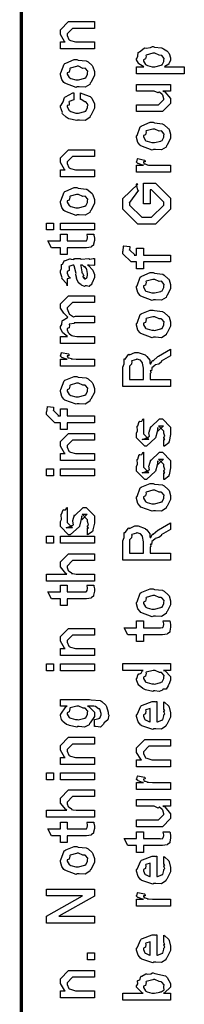
# Model space of a CAD drawing. Extents: x 0.3 to 8, y 0.6 to 11.4.
# Drawn here: x 0.3 to 0.5, y 7 to 8 of the extents above; entities that cross this region are included whole.
import ezdxf

# ---------------------------------------------------------------- set-up
doc = ezdxf.new("R2010")
doc.units = 0
doc.header["$MEASUREMENT"] = 0

msp = doc.modelspace()

# ---------------------------------------------------------------- linework, layer by layer
at = {"color": 0, "const_width": 0.003333}
msp.add_lwpolyline([(0.314144, 11.3765), (0.314144, 0.594021)], dxfattribs=at)
at = {"color": 0}
for points in [[(0.389232, 7.94536), (0.354292, 7.94536), (0.354292, 7.95253), (0.359283, 7.95253), (0.358632, 7.95307), (0.354292, 7.96013), (0.354292, 7.96251), (0.354292, 7.9649), (0.362756, 7.97336), (0.368181, 7.97336), (0.389232, 7.97336), (0.389232, 7.96642), (0.3697, 7.96642), (0.366879, 7.96642), (0.361236, 7.96078), (0.361236, 7.96035), (0.361236, 7.9591), (0.363026, 7.95508), (0.363407, 7.95469), (0.364762, 7.9541), (0.369917, 7.95253), (0.371653, 7.95253), (0.389232, 7.95253), (0.389232, 7.94536)], [(0.481625, 7.91986), (0.432581, 7.91986), (0.432581, 7.92703), (0.439958, 7.92703), (0.439958, 7.92703), (0.434804, 7.93018), (0.434533, 7.9305), (0.434642, 7.93056), (0.432581, 7.93425), (0.432581, 7.93549), (0.432797, 7.93544), (0.43399, 7.93782), (0.434371, 7.94151), (0.43475, 7.942), (0.43551, 7.94239), (0.440338, 7.94612), (0.441043, 7.94635), (0.4424, 7.94618), (0.44674, 7.94678), (0.448964, 7.94786), (0.449724, 7.94786), (0.450918, 7.94726), (0.45835, 7.9464), (0.459056, 7.94612), (0.460249, 7.94553), (0.463721, 7.94347), (0.464969, 7.94189), (0.465349, 7.94135), (0.465892, 7.94075), (0.467519, 7.93631), (0.467519, 7.93485), (0.467519, 7.93371), (0.466054, 7.93061), (0.465783, 7.93028), (0.465567, 7.92964), (0.46166, 7.92725), (0.461226, 7.92703), (0.481625, 7.92703), (0.481625, 7.91986)], [(0.450158, 7.92703), (0.451351, 7.92697), (0.457754, 7.92865), (0.458187, 7.92899), (0.458893, 7.92904), (0.460575, 7.93257), (0.460575, 7.93375), (0.460575, 7.93375), (0.460792, 7.9356), (0.458404, 7.93842), (0.457971, 7.93875), (0.457971, 7.93875), (0.455854, 7.93886), (0.451406, 7.94092), (0.449942, 7.94092), (0.449344, 7.94086), (0.442563, 7.93907), (0.442129, 7.93875), (0.4424, 7.93799), (0.441586, 7.93506), (0.439525, 7.93425), (0.439525, 7.93397), (0.439525, 7.93289), (0.441857, 7.92931), (0.442346, 7.92899), (0.443701, 7.92844), (0.448531, 7.92703), (0.450158, 7.92703)], [(0.371653, 7.90642), (0.370406, 7.90582), (0.35874, 7.91021), (0.357982, 7.91097), (0.357982, 7.91097), (0.355649, 7.91385), (0.354292, 7.91883), (0.354292, 7.92051), (0.354889, 7.9209), (0.35809, 7.92985), (0.35885, 7.9305), (0.359826, 7.93088), (0.368344, 7.9344), (0.371219, 7.9344), (0.372629, 7.93381), (0.380768, 7.93294), (0.381419, 7.93267), (0.382667, 7.93192), (0.386899, 7.92822), (0.387278, 7.92768), (0.387767, 7.92708), (0.389232, 7.92215), (0.389232, 7.92051), (0.389232, 7.91797), (0.385596, 7.91097), (0.384892, 7.91032), (0.384565, 7.90896), (0.379846, 7.90597), (0.373661, 7.90642), (0.371653, 7.90642)], [(0.371653, 7.91357), (0.372847, 7.91351), (0.379249, 7.91521), (0.379683, 7.91553), (0.380442, 7.91558), (0.382288, 7.91928), (0.382288, 7.92051), (0.382288, 7.92051), (0.382504, 7.92236), (0.380117, 7.92518), (0.379683, 7.92551), (0.379683, 7.92551), (0.377513, 7.9254), (0.372956, 7.92746), (0.371436, 7.92746), (0.370893, 7.9274), (0.364275, 7.92563), (0.36384, 7.92529), (0.364113, 7.92453), (0.363299, 7.9216), (0.361236, 7.92079), (0.361236, 7.92051), (0.361236, 7.91938), (0.363407, 7.91585), (0.36384, 7.91553), (0.365197, 7.91499), (0.370025, 7.91357), (0.371653, 7.91357)], [(0.467519, 7.90196), (0.459707, 7.90196), (0.46166, 7.90132), (0.467519, 7.89432), (0.467519, 7.89199), (0.467519, 7.88937), (0.459056, 7.88092), (0.453631, 7.88092), (0.432581, 7.88092), (0.432581, 7.88807), (0.450158, 7.88807), (0.454932, 7.88807), (0.460575, 7.8935), (0.460575, 7.89415), (0.460575, 7.89415), (0.45949, 7.89794), (0.459272, 7.89828), (0.459272, 7.89828), (0.458785, 7.8986), (0.456126, 7.90093), (0.4558, 7.9011), (0.4558, 7.90104), (0.454607, 7.90007), (0.450754, 7.90196), (0.449507, 7.90196), (0.432581, 7.90196), (0.432581, 7.9089), (0.467519, 7.9089), (0.467519, 7.90196)], [(0.375125, 7.89333), (0.375125, 7.90028), (0.376265, 7.89953), (0.384892, 7.89632), (0.385542, 7.89572), (0.386464, 7.89492), (0.389232, 7.889), (0.389232, 7.88704), (0.389232, 7.88433), (0.385596, 7.87685), (0.384892, 7.87619), (0.384565, 7.87483), (0.3799, 7.87185), (0.373878, 7.87229), (0.371871, 7.87229), (0.371219, 7.87169), (0.362972, 7.87369), (0.362322, 7.87403), (0.362322, 7.87403), (0.360368, 7.87511), (0.356571, 7.87879), (0.356246, 7.87944), (0.356354, 7.88004), (0.354292, 7.88542), (0.354292, 7.88726), (0.35516, 7.88743), (0.357222, 7.891), (0.358361, 7.89535), (0.35885, 7.89594), (0.3595, 7.89626), (0.367042, 7.90013), (0.368181, 7.90028), (0.368181, 7.89333), (0.368181, 7.89318), (0.363244, 7.89122), (0.362972, 7.89094), (0.363299, 7.89031), (0.36319, 7.88769), (0.361236, 7.88721), (0.361236, 7.88704), (0.361236, 7.88585), (0.363407, 7.88194), (0.36384, 7.88162), (0.365197, 7.88103), (0.370025, 7.87944), (0.371653, 7.87944), (0.372901, 7.87939), (0.379465, 7.88108), (0.3799, 7.8814), (0.380606, 7.88146), (0.382288, 7.88531), (0.382288, 7.88661), (0.382288, 7.88661), (0.382721, 7.88803), (0.380822, 7.89063), (0.380551, 7.89094), (0.380551, 7.89094), (0.379411, 7.891), (0.375722, 7.89324), (0.375125, 7.89333)], [(0.449942, 7.84196), (0.448693, 7.84136), (0.437029, 7.84576), (0.436269, 7.84651), (0.436269, 7.84651), (0.433936, 7.84939), (0.432581, 7.85439), (0.432581, 7.85607), (0.433176, 7.85644), (0.436378, 7.8654), (0.437138, 7.86604), (0.438114, 7.86643), (0.446632, 7.86996), (0.449507, 7.86996), (0.450918, 7.86936), (0.459056, 7.86849), (0.459707, 7.86822), (0.460954, 7.86746), (0.465186, 7.86376), (0.465567, 7.86322), (0.466054, 7.86263), (0.467519, 7.85769), (0.467519, 7.85607), (0.467519, 7.85351), (0.463885, 7.84651), (0.463179, 7.84586), (0.462853, 7.84451), (0.458133, 7.84153), (0.451949, 7.84196), (0.449942, 7.84196)], [(0.449942, 7.84913), (0.451135, 7.84907), (0.457536, 7.85075), (0.457971, 7.85107), (0.458731, 7.85113), (0.460575, 7.85482), (0.460575, 7.85607), (0.460575, 7.85607), (0.460792, 7.85792), (0.458404, 7.86074), (0.457971, 7.86106), (0.457971, 7.86106), (0.4558, 7.86094), (0.451243, 7.86301), (0.449724, 7.86301), (0.449182, 7.86296), (0.442563, 7.86117), (0.442129, 7.86083), (0.4424, 7.86008), (0.441586, 7.85715), (0.439525, 7.85633), (0.439525, 7.85607), (0.439525, 7.85493), (0.441694, 7.8514), (0.442129, 7.85107), (0.443485, 7.85053), (0.448314, 7.84913), (0.449942, 7.84913)], [(0.389232, 7.81386), (0.354292, 7.81386), (0.354292, 7.82101), (0.359283, 7.82101), (0.358632, 7.82156), (0.354292, 7.82861), (0.354292, 7.831), (0.354292, 7.83339), (0.362756, 7.84185), (0.368181, 7.84185), (0.389232, 7.84185), (0.389232, 7.8349), (0.3697, 7.8349), (0.366879, 7.8349), (0.361236, 7.82926), (0.361236, 7.82883), (0.361236, 7.82758), (0.363026, 7.82357), (0.363407, 7.82319), (0.364762, 7.8226), (0.369917, 7.82101), (0.371653, 7.82101), (0.389232, 7.82101), (0.389232, 7.81386)], [(0.467519, 7.81862), (0.432581, 7.81862), (0.432581, 7.82579), (0.439525, 7.82579), (0.438819, 7.82596), (0.434099, 7.82758), (0.433882, 7.82775), (0.433882, 7.82775), (0.432581, 7.82904), (0.432581, 7.82949), (0.432797, 7.82943), (0.433665, 7.83247), (0.433882, 7.83274), (0.440826, 7.83122), (0.441097, 7.83094), (0.441424, 7.82943), (0.439525, 7.82926), (0.439525, 7.82926), (0.439525, 7.82878), (0.440393, 7.82742), (0.44061, 7.82731), (0.441315, 7.82715), (0.443539, 7.82644), (0.443593, 7.82622), (0.443647, 7.82622), (0.44495, 7.82607), (0.448856, 7.82579), (0.450158, 7.82579), (0.467519, 7.82579), (0.467519, 7.81862)], [(0.371653, 7.7749), (0.370406, 7.77431), (0.35874, 7.77869), (0.357982, 7.77946), (0.357982, 7.77946), (0.355649, 7.78233), (0.354292, 7.78733), (0.354292, 7.78901), (0.354889, 7.78939), (0.35809, 7.79833), (0.35885, 7.79899), (0.359826, 7.79937), (0.368344, 7.8029), (0.371219, 7.8029), (0.372629, 7.80231), (0.380768, 7.80143), (0.381419, 7.80117), (0.382667, 7.8004), (0.386899, 7.79671), (0.387278, 7.79617), (0.387767, 7.79557), (0.389232, 7.79064), (0.389232, 7.78901), (0.389232, 7.78646), (0.385596, 7.77946), (0.384892, 7.77881), (0.384565, 7.77746), (0.379846, 7.77447), (0.373661, 7.7749), (0.371653, 7.7749)], [(0.446469, 7.78635), (0.439525, 7.78635), (0.439525, 7.8074), (0.452111, 7.8074), (0.467519, 7.79199), (0.467519, 7.78851), (0.467519, 7.78071), (0.452111, 7.76531), (0.443214, 7.76531), (0.433882, 7.76531), (0.418474, 7.78071), (0.418474, 7.78808), (0.418474, 7.79178), (0.433882, 7.80653), (0.432146, 7.80653), (0.433665, 7.80024), (0.434533, 7.80024), (0.425418, 7.78765), (0.425418, 7.78787), (0.425418, 7.78483), (0.438006, 7.77246), (0.442997, 7.77246), (0.447988, 7.77246), (0.460575, 7.78483), (0.460575, 7.78808), (0.460575, 7.78787), (0.447988, 7.80046), (0.446469, 7.80046), (0.446469, 7.78635)], [(0.371653, 7.78207), (0.372847, 7.78201), (0.379249, 7.78369), (0.379683, 7.78401), (0.380442, 7.78407), (0.382288, 7.78776), (0.382288, 7.78901), (0.382288, 7.78901), (0.382504, 7.79085), (0.380117, 7.79368), (0.379683, 7.794), (0.379683, 7.794), (0.377513, 7.79389), (0.372956, 7.79596), (0.371436, 7.79596), (0.370893, 7.7959), (0.364275, 7.79411), (0.36384, 7.79378), (0.364113, 7.79303), (0.363299, 7.7901), (0.361236, 7.78928), (0.361236, 7.78901), (0.361236, 7.78787), (0.363407, 7.78435), (0.36384, 7.78401), (0.365197, 7.78347), (0.370025, 7.78207), (0.371653, 7.78207)], [(0.347131, 7.75939), (0.340186, 7.75939), (0.340186, 7.76654), (0.347131, 7.76654), (0.347131, 7.75939)], [(0.389232, 7.75939), (0.354292, 7.75939), (0.354292, 7.76654), (0.389232, 7.76654), (0.389232, 7.75939)], [(0.381636, 7.7551), (0.388581, 7.7551), (0.388743, 7.75401), (0.389232, 7.75108), (0.389232, 7.75011), (0.389232, 7.74869), (0.388472, 7.74479), (0.388364, 7.74447), (0.38831, 7.74376), (0.385976, 7.74197), (0.38576, 7.74186), (0.38576, 7.74169), (0.381039, 7.741), (0.379465, 7.741), (0.361236, 7.741), (0.361236, 7.73406), (0.354292, 7.73406), (0.354292, 7.741), (0.345178, 7.741), (0.341489, 7.74815), (0.354292, 7.74815), (0.354292, 7.7551), (0.361236, 7.7551), (0.361236, 7.74815), (0.378164, 7.74815), (0.378815, 7.7481), (0.380876, 7.74832), (0.380985, 7.74837), (0.381201, 7.74837), (0.381744, 7.74951), (0.381853, 7.74968), (0.381961, 7.74968), (0.382288, 7.75146), (0.382288, 7.75206), (0.382288, 7.75206), (0.381744, 7.75478), (0.381636, 7.7551)], [(0.467519, 7.72651), (0.439525, 7.72651), (0.439525, 7.71957), (0.432581, 7.71957), (0.432581, 7.72651), (0.42889, 7.72651), (0.426938, 7.72651), (0.418474, 7.73497), (0.418474, 7.73757), (0.4188, 7.73757), (0.419179, 7.74268), (0.419342, 7.74322), (0.425636, 7.74235), (0.425636, 7.74143), (0.425418, 7.73931), (0.425418, 7.73867), (0.425418, 7.7391), (0.431061, 7.73367), (0.429976, 7.73367), (0.432581, 7.73367), (0.432581, 7.74061), (0.439525, 7.74061), (0.439525, 7.73367), (0.467519, 7.73367), (0.467519, 7.72651)], [(0.382288, 7.7231), (0.383481, 7.72271), (0.387386, 7.71853), (0.387713, 7.7181), (0.388092, 7.7169), (0.389232, 7.71354), (0.389232, 7.71246), (0.389232, 7.7105), (0.387061, 7.70508), (0.386628, 7.70464), (0.386464, 7.70372), (0.384024, 7.70144), (0.381093, 7.70204), (0.380117, 7.70204), (0.380117, 7.70204), (0.378978, 7.70133), (0.376101, 7.70275), (0.375776, 7.7029), (0.375776, 7.7029), (0.375722, 7.70307), (0.372901, 7.70524), (0.372739, 7.70551), (0.372739, 7.70551), (0.370893, 7.70904), (0.370785, 7.70942), (0.371111, 7.70964), (0.370189, 7.71343), (0.370135, 7.71397), (0.370406, 7.71457), (0.368344, 7.72254), (0.368181, 7.7231), (0.368181, 7.7231), (0.367367, 7.7231), (0.367096, 7.7231), (0.367096, 7.7231), (0.363136, 7.722), (0.362972, 7.72179), (0.363353, 7.72097), (0.36319, 7.71783), (0.361236, 7.71669), (0.361236, 7.71636), (0.361236, 7.71517), (0.362485, 7.71164), (0.362756, 7.71137), (0.363299, 7.71115), (0.364708, 7.70975), (0.361725, 7.70931), (0.361236, 7.70921), (0.361236, 7.70204), (0.361236, 7.70204), (0.360803, 7.70438), (0.360368, 7.70464), (0.360368, 7.70464), (0.356028, 7.7091), (0.355811, 7.70964), (0.356028, 7.71013), (0.354292, 7.71544), (0.354292, 7.71724), (0.354564, 7.71724), (0.355486, 7.71994), (0.355378, 7.72353), (0.355594, 7.72396), (0.3563, 7.72433), (0.358686, 7.72786), (0.359067, 7.72808), (0.359608, 7.72786), (0.363949, 7.72971), (0.364492, 7.72982), (0.365251, 7.72944), (0.367964, 7.72911), (0.368778, 7.73004), (0.369049, 7.73004), (0.374692, 7.73004), (0.375722, 7.72944), (0.383589, 7.73004), (0.383589, 7.73004), (0.384511, 7.72944), (0.388037, 7.73004), (0.389232, 7.73004), (0.389232, 7.7231), (0.388689, 7.72304), (0.38386, 7.7231), (0.382288, 7.7231)], [(0.375125, 7.7231), (0.375289, 7.7226), (0.376319, 7.71631), (0.376428, 7.7155), (0.377079, 7.7149), (0.378272, 7.71224), (0.377025, 7.71158), (0.377079, 7.71158), (0.377567, 7.71137), (0.378924, 7.71024), (0.377947, 7.70985), (0.377947, 7.70985), (0.378326, 7.70975), (0.37914, 7.70921), (0.379465, 7.70921), (0.3799, 7.70921), (0.381256, 7.71029), (0.381419, 7.7105), (0.38169, 7.7105), (0.382288, 7.7136), (0.382288, 7.71463), (0.382288, 7.71463), (0.381365, 7.71886), (0.381201, 7.71918), (0.381201, 7.71918), (0.381093, 7.71972), (0.379194, 7.72206), (0.379032, 7.72222), (0.37914, 7.722), (0.37914, 7.72119), (0.376915, 7.7231), (0.376211, 7.7231), (0.375125, 7.7231)], [(0.449942, 7.68756), (0.448693, 7.68696), (0.437029, 7.69135), (0.436269, 7.69211), (0.436269, 7.69211), (0.433936, 7.69499), (0.432581, 7.69997), (0.432581, 7.70167), (0.433176, 7.70204), (0.436378, 7.71099), (0.437138, 7.71164), (0.438114, 7.71203), (0.446632, 7.71556), (0.449507, 7.71556), (0.450918, 7.71496), (0.459056, 7.71408), (0.459707, 7.71382), (0.460954, 7.71306), (0.465186, 7.70936), (0.465567, 7.70882), (0.466054, 7.70822), (0.467519, 7.70329), (0.467519, 7.70167), (0.467519, 7.69911), (0.463885, 7.69211), (0.463179, 7.69146), (0.462853, 7.69011), (0.458133, 7.68713), (0.451949, 7.68756), (0.449942, 7.68756)], [(0.449942, 7.69472), (0.451135, 7.69467), (0.457536, 7.69635), (0.457971, 7.69667), (0.458731, 7.69672), (0.460575, 7.70042), (0.460575, 7.70167), (0.460575, 7.70167), (0.460792, 7.7035), (0.458404, 7.70632), (0.457971, 7.70665), (0.457971, 7.70665), (0.4558, 7.70654), (0.451243, 7.70861), (0.449724, 7.70861), (0.449182, 7.70856), (0.442563, 7.70676), (0.442129, 7.70643), (0.4424, 7.70568), (0.441586, 7.70275), (0.439525, 7.70193), (0.439525, 7.70167), (0.439525, 7.70053), (0.441694, 7.697), (0.442129, 7.69667), (0.443485, 7.69612), (0.448314, 7.69472), (0.449942, 7.69472)], [(0.389232, 7.64279), (0.354292, 7.64279), (0.354292, 7.64996), (0.361671, 7.64996), (0.361671, 7.64996), (0.356787, 7.65365), (0.356463, 7.65408), (0.356517, 7.65414), (0.354292, 7.65864), (0.354292, 7.66015), (0.3544, 7.6601), (0.355703, 7.66233), (0.356082, 7.66601), (0.356463, 7.66644), (0.357168, 7.66661), (0.361454, 7.66954), (0.362104, 7.66971), (0.361888, 7.66992), (0.357872, 7.67383), (0.354292, 7.67904), (0.354292, 7.68078), (0.354292, 7.68338), (0.362756, 7.69185), (0.365794, 7.69185), (0.389232, 7.69185), (0.389232, 7.6849), (0.369049, 7.6849), (0.366879, 7.6849), (0.361236, 7.67925), (0.361236, 7.67904), (0.361236, 7.67828), (0.36319, 7.67333), (0.363624, 7.67296), (0.364546, 7.67215), (0.36791, 7.67014), (0.369863, 7.67079), (0.370568, 7.67079), (0.389232, 7.67079), (0.389232, 7.66385), (0.368399, 7.66385), (0.368399, 7.66347), (0.363461, 7.66254), (0.36319, 7.66233), (0.363515, 7.66168), (0.363244, 7.65896), (0.361236, 7.65821), (0.361236, 7.65799), (0.361236, 7.6569), (0.362322, 7.65397), (0.362539, 7.65365), (0.363353, 7.65321), (0.365522, 7.65142), (0.365849, 7.65082), (0.366011, 7.65082), (0.36715, 7.65056), (0.371165, 7.64996), (0.372521, 7.64996), (0.389232, 7.64996), (0.389232, 7.64279)], [(0.449942, 7.64914), (0.448693, 7.64854), (0.437029, 7.65294), (0.436269, 7.65369), (0.436269, 7.65369), (0.433936, 7.65657), (0.432581, 7.66157), (0.432581, 7.66325), (0.433176, 7.66363), (0.436378, 7.67258), (0.437138, 7.67324), (0.438114, 7.67361), (0.446632, 7.67714), (0.449507, 7.67714), (0.450918, 7.67654), (0.459056, 7.67567), (0.459707, 7.6754), (0.460954, 7.67464), (0.465186, 7.67096), (0.465567, 7.67042), (0.466054, 7.66982), (0.467519, 7.66487), (0.467519, 7.66325), (0.467519, 7.66069), (0.463885, 7.65369), (0.463179, 7.65306), (0.462853, 7.65169), (0.458133, 7.64871), (0.451949, 7.64914), (0.449942, 7.64914)], [(0.449942, 7.65631), (0.451135, 7.65625), (0.457536, 7.65793), (0.457971, 7.65826), (0.458731, 7.65831), (0.460575, 7.662), (0.460575, 7.66325), (0.460575, 7.66325), (0.460792, 7.6651), (0.458404, 7.66792), (0.457971, 7.66824), (0.457971, 7.66824), (0.4558, 7.66812), (0.451243, 7.67019), (0.449724, 7.67019), (0.449182, 7.67014), (0.442563, 7.66835), (0.442129, 7.66803), (0.4424, 7.66726), (0.441586, 7.66433), (0.439525, 7.66351), (0.439525, 7.66325), (0.439525, 7.66211), (0.441694, 7.65858), (0.442129, 7.65826), (0.443485, 7.65771), (0.448314, 7.65631), (0.449942, 7.65631)], [(0.467519, 7.59853), (0.418474, 7.59853), (0.418474, 7.61849), (0.418582, 7.61843), (0.419776, 7.62175), (0.419722, 7.62646), (0.419993, 7.62696), (0.420699, 7.62679), (0.424171, 7.6314), (0.424768, 7.63172), (0.425418, 7.63103), (0.430789, 7.63368), (0.432581, 7.63368), (0.434044, 7.63362), (0.441261, 7.63112), (0.441911, 7.63064), (0.44316, 7.6295), (0.44636, 7.62554), (0.446306, 7.62267), (0.446469, 7.62175), (0.447174, 7.62185), (0.448639, 7.625), (0.448856, 7.62522), (0.449615, 7.62511), (0.454282, 7.62939), (0.454932, 7.62978), (0.467519, 7.63693), (0.467519, 7.62999), (0.457971, 7.62457), (0.458025, 7.62392), (0.455367, 7.62164), (0.451786, 7.62071), (0.45146, 7.62044), (0.451243, 7.62007), (0.448368, 7.61783), (0.448206, 7.61762), (0.448314, 7.61692), (0.447933, 7.61475), (0.446686, 7.61501), (0.446686, 7.61501), (0.446957, 7.61447), (0.447392, 7.61257), (0.446469, 7.61208), (0.446469, 7.61199), (0.446469, 7.60568), (0.467519, 7.60568), (0.467519, 7.59853)], [(0.389232, 7.61947), (0.354292, 7.61947), (0.354292, 7.62663), (0.361236, 7.62663), (0.360532, 7.62679), (0.355811, 7.62842), (0.355594, 7.62858), (0.355594, 7.62858), (0.354292, 7.62989), (0.354292, 7.63032), (0.35451, 7.63026), (0.355378, 7.63331), (0.355594, 7.63357), (0.362539, 7.63206), (0.36281, 7.63178), (0.363136, 7.63026), (0.361236, 7.6301), (0.361236, 7.6301), (0.361236, 7.62961), (0.362104, 7.62825), (0.362322, 7.62815), (0.363026, 7.62799), (0.365251, 7.62728), (0.365306, 7.62706), (0.36536, 7.62706), (0.366663, 7.6269), (0.370568, 7.62663), (0.371871, 7.62663), (0.389232, 7.62663), (0.389232, 7.61947)], [(0.439525, 7.60568), (0.439525, 7.6174), (0.439525, 7.6174), (0.438765, 7.62272), (0.438657, 7.62304), (0.438601, 7.62299), (0.436486, 7.62549), (0.436269, 7.62565), (0.436269, 7.62565), (0.433339, 7.62651), (0.432363, 7.62651), (0.432363, 7.62625), (0.427697, 7.62489), (0.427372, 7.62457), (0.427751, 7.62414), (0.427426, 7.62153), (0.425418, 7.61942), (0.425418, 7.61871), (0.425418, 7.60568), (0.439525, 7.60568)], [(0.371653, 7.58089), (0.370406, 7.58029), (0.35874, 7.58469), (0.357982, 7.58544), (0.357982, 7.58544), (0.355649, 7.58832), (0.354292, 7.59332), (0.354292, 7.595), (0.354889, 7.59538), (0.35809, 7.60433), (0.35885, 7.60499), (0.359826, 7.60536), (0.368344, 7.60889), (0.371219, 7.60889), (0.372629, 7.60829), (0.380768, 7.60742), (0.381419, 7.60715), (0.382667, 7.60639), (0.386899, 7.60271), (0.387278, 7.60215), (0.387767, 7.60157), (0.389232, 7.59662), (0.389232, 7.595), (0.389232, 7.59244), (0.385596, 7.58544), (0.384892, 7.58479), (0.384565, 7.58344), (0.379846, 7.58046), (0.373661, 7.58089), (0.371653, 7.58089)], [(0.371653, 7.58806), (0.372847, 7.588), (0.379249, 7.58968), (0.379683, 7.59), (0.380442, 7.59006), (0.382288, 7.59375), (0.382288, 7.595), (0.382288, 7.595), (0.382504, 7.59685), (0.380117, 7.59967), (0.379683, 7.59999), (0.379683, 7.59999), (0.377513, 7.59987), (0.372956, 7.60194), (0.371436, 7.60194), (0.370893, 7.60189), (0.364275, 7.6001), (0.36384, 7.59978), (0.364113, 7.59901), (0.363299, 7.59608), (0.361236, 7.59526), (0.361236, 7.595), (0.361236, 7.59386), (0.363407, 7.59033), (0.36384, 7.59), (0.365197, 7.58946), (0.370025, 7.58806), (0.371653, 7.58806)], [(0.389232, 7.56142), (0.361236, 7.56142), (0.361236, 7.55447), (0.354292, 7.55447), (0.354292, 7.56142), (0.350603, 7.56142), (0.34865, 7.56142), (0.340186, 7.56988), (0.340186, 7.57249), (0.340511, 7.57249), (0.340892, 7.57758), (0.341054, 7.57813), (0.347347, 7.57726), (0.347347, 7.57633), (0.347131, 7.57422), (0.347131, 7.57357), (0.347131, 7.574), (0.352774, 7.56858), (0.351688, 7.56858), (0.354292, 7.56858), (0.354292, 7.57553), (0.361236, 7.57553), (0.361236, 7.56858), (0.389232, 7.56858), (0.389232, 7.56142)], [(0.460575, 7.53728), (0.460575, 7.54422), (0.460683, 7.54406), (0.461443, 7.54406), (0.460575, 7.54579), (0.460575, 7.54639), (0.460575, 7.54639), (0.461443, 7.54753), (0.460575, 7.55072), (0.460575, 7.55181), (0.460575, 7.55268), (0.454932, 7.55832), (0.457103, 7.55832), (0.46014, 7.55832), (0.454499, 7.55268), (0.454499, 7.55658), (0.453631, 7.55203), (0.452111, 7.54596), (0.452111, 7.54574), (0.442779, 7.53728), (0.441043, 7.53728), (0.432581, 7.54574), (0.432581, 7.55072), (0.432581, 7.55072), (0.433665, 7.55306), (0.433285, 7.55778), (0.433449, 7.55832), (0.433882, 7.55826), (0.435347, 7.56282), (0.435618, 7.5631), (0.435835, 7.56278), (0.437843, 7.56299), (0.43909, 7.56515), (0.439525, 7.56526), (0.439525, 7.55832), (0.439525, 7.55778), (0.439525, 7.55653), (0.439525, 7.55615), (0.439525, 7.55544), (0.439525, 7.55236), (0.439525, 7.55137), (0.439525, 7.54986), (0.445167, 7.54422), (0.442346, 7.54422), (0.438439, 7.54422), (0.444082, 7.54639), (0.444082, 7.54551), (0.444515, 7.54704), (0.444678, 7.54688), (0.445981, 7.54742), (0.445275, 7.55117), (0.445383, 7.55181), (0.447119, 7.55767), (0.447119, 7.55681), (0.456018, 7.56526), (0.456451, 7.56526), (0.459056, 7.56526), (0.467519, 7.55681), (0.467519, 7.55181), (0.467519, 7.54926), (0.466054, 7.54215), (0.465783, 7.54161), (0.465621, 7.54069), (0.461117, 7.53743), (0.460575, 7.53728)], [(0.389232, 7.52246), (0.354292, 7.52246), (0.354292, 7.52962), (0.359283, 7.52962), (0.358632, 7.53017), (0.354292, 7.53722), (0.354292, 7.53961), (0.354292, 7.54199), (0.362756, 7.55046), (0.368181, 7.55046), (0.389232, 7.55046), (0.389232, 7.54351), (0.3697, 7.54351), (0.366879, 7.54351), (0.361236, 7.53787), (0.361236, 7.53743), (0.361236, 7.53618), (0.363026, 7.53217), (0.363407, 7.53179), (0.364762, 7.53119), (0.369917, 7.52962), (0.371653, 7.52962), (0.389232, 7.52962), (0.389232, 7.52246)], [(0.460575, 7.50304), (0.460575, 7.50999), (0.460683, 7.50982), (0.461443, 7.50982), (0.460575, 7.51156), (0.460575, 7.51215), (0.460575, 7.51215), (0.461443, 7.51329), (0.460575, 7.5165), (0.460575, 7.51758), (0.460575, 7.51844), (0.454932, 7.52408), (0.457103, 7.52408), (0.46014, 7.52408), (0.454499, 7.51844), (0.454499, 7.52235), (0.453631, 7.51779), (0.452111, 7.51172), (0.452111, 7.5115), (0.442779, 7.50304), (0.441043, 7.50304), (0.432581, 7.5115), (0.432581, 7.5165), (0.432581, 7.5165), (0.433665, 7.51882), (0.433285, 7.52354), (0.433449, 7.52408), (0.433882, 7.52403), (0.435347, 7.5286), (0.435618, 7.52886), (0.435835, 7.52854), (0.437843, 7.52875), (0.43909, 7.53093), (0.439525, 7.53103), (0.439525, 7.52408), (0.439525, 7.52354), (0.439525, 7.52229), (0.439525, 7.52192), (0.439525, 7.52121), (0.439525, 7.51812), (0.439525, 7.51714), (0.439525, 7.51563), (0.445167, 7.50999), (0.442346, 7.50999), (0.438439, 7.50999), (0.444082, 7.51215), (0.444082, 7.51129), (0.444515, 7.51281), (0.444678, 7.51264), (0.445981, 7.51318), (0.445275, 7.51693), (0.445383, 7.51758), (0.447119, 7.52344), (0.447119, 7.52257), (0.456018, 7.53103), (0.456451, 7.53103), (0.459056, 7.53103), (0.467519, 7.52257), (0.467519, 7.51758), (0.467519, 7.51503), (0.466054, 7.50792), (0.465783, 7.50738), (0.465621, 7.50646), (0.461117, 7.50319), (0.460575, 7.50304)], [(0.347131, 7.50694), (0.340186, 7.50694), (0.340186, 7.51411), (0.347131, 7.51411), (0.347131, 7.50694)], [(0.389232, 7.50694), (0.354292, 7.50694), (0.354292, 7.51411), (0.389232, 7.51411), (0.389232, 7.50694)], [(0.449942, 7.47103), (0.448693, 7.47043), (0.437029, 7.47483), (0.436269, 7.47558), (0.436269, 7.47558), (0.433936, 7.47846), (0.432581, 7.48346), (0.432581, 7.48514), (0.433176, 7.48551), (0.436378, 7.49447), (0.437138, 7.49511), (0.438114, 7.4955), (0.446632, 7.49903), (0.449507, 7.49903), (0.450918, 7.49843), (0.459056, 7.49756), (0.459707, 7.49729), (0.460954, 7.49653), (0.465186, 7.49283), (0.465567, 7.49229), (0.466054, 7.49169), (0.467519, 7.48676), (0.467519, 7.48514), (0.467519, 7.48258), (0.463885, 7.47558), (0.463179, 7.47493), (0.462853, 7.47358), (0.458133, 7.4706), (0.451949, 7.47103), (0.449942, 7.47103)], [(0.449942, 7.47819), (0.451135, 7.47814), (0.457536, 7.47982), (0.457971, 7.48014), (0.458731, 7.48019), (0.460575, 7.48389), (0.460575, 7.48514), (0.460575, 7.48514), (0.460792, 7.48699), (0.458404, 7.48981), (0.457971, 7.49013), (0.457971, 7.49013), (0.4558, 7.49001), (0.451243, 7.49208), (0.449724, 7.49208), (0.449182, 7.49203), (0.442563, 7.49024), (0.442129, 7.4899), (0.4424, 7.48915), (0.441586, 7.48622), (0.439525, 7.4854), (0.439525, 7.48514), (0.439525, 7.484), (0.441694, 7.48047), (0.442129, 7.48014), (0.443485, 7.4796), (0.448314, 7.47819), (0.449942, 7.47819)], [(0.382288, 7.44635), (0.382288, 7.45329), (0.382396, 7.45313), (0.383156, 7.45313), (0.382288, 7.45486), (0.382288, 7.45546), (0.382288, 7.45546), (0.383156, 7.4566), (0.382288, 7.45979), (0.382288, 7.46089), (0.382288, 7.46175), (0.376644, 7.46739), (0.378815, 7.46739), (0.381853, 7.46739), (0.376211, 7.46175), (0.376211, 7.46565), (0.375343, 7.4611), (0.373824, 7.45503), (0.373824, 7.45481), (0.364492, 7.44635), (0.362756, 7.44635), (0.354292, 7.45481), (0.354292, 7.45979), (0.354292, 7.45979), (0.355378, 7.46213), (0.354997, 7.46685), (0.35516, 7.46739), (0.355594, 7.46733), (0.35706, 7.4719), (0.357331, 7.47217), (0.357547, 7.47185), (0.359554, 7.47206), (0.360803, 7.47424), (0.361236, 7.47433), (0.361236, 7.46739), (0.361236, 7.46685), (0.361236, 7.4656), (0.361236, 7.46522), (0.361236, 7.46451), (0.361236, 7.46143), (0.361236, 7.46044), (0.361236, 7.45893), (0.366879, 7.45329), (0.364058, 7.45329), (0.360151, 7.45329), (0.365794, 7.45546), (0.365794, 7.45458), (0.366228, 7.45611), (0.36639, 7.45594), (0.367693, 7.45649), (0.366987, 7.46024), (0.367096, 7.46089), (0.368832, 7.46674), (0.368832, 7.46588), (0.377729, 7.47433), (0.378164, 7.47433), (0.380768, 7.47433), (0.389232, 7.46588), (0.389232, 7.46089), (0.389232, 7.45833), (0.387767, 7.45122), (0.387496, 7.45068), (0.387332, 7.44976), (0.382829, 7.4465), (0.382288, 7.44635)], [(0.467519, 7.42025), (0.418474, 7.42025), (0.418474, 7.44021), (0.418582, 7.44015), (0.419776, 7.44347), (0.419722, 7.44819), (0.419993, 7.44868), (0.420699, 7.44851), (0.424171, 7.45313), (0.424768, 7.45344), (0.425418, 7.45275), (0.430789, 7.4554), (0.432581, 7.4554), (0.434044, 7.45535), (0.441261, 7.45285), (0.441911, 7.45236), (0.44316, 7.45122), (0.44636, 7.44726), (0.446306, 7.44439), (0.446469, 7.44347), (0.447174, 7.44358), (0.448639, 7.44672), (0.448856, 7.44694), (0.449615, 7.44683), (0.454282, 7.45111), (0.454932, 7.4515), (0.467519, 7.45865), (0.467519, 7.45171), (0.457971, 7.44629), (0.458025, 7.44564), (0.455367, 7.44336), (0.451786, 7.44243), (0.45146, 7.44217), (0.451243, 7.44179), (0.448368, 7.43956), (0.448206, 7.43935), (0.448314, 7.43864), (0.447933, 7.43647), (0.446686, 7.43674), (0.446686, 7.43674), (0.446957, 7.43619), (0.447392, 7.43431), (0.446469, 7.43381), (0.446469, 7.43371), (0.446469, 7.4274), (0.467519, 7.4274), (0.467519, 7.42025)], [(0.347131, 7.43778), (0.340186, 7.43778), (0.340186, 7.44493), (0.347131, 7.44493), (0.347131, 7.43778)], [(0.389232, 7.43778), (0.354292, 7.43778), (0.354292, 7.44493), (0.389232, 7.44493), (0.389232, 7.43778)], [(0.439525, 7.4274), (0.439525, 7.43913), (0.439525, 7.43913), (0.438765, 7.44444), (0.438657, 7.44476), (0.438601, 7.44472), (0.436486, 7.44721), (0.436269, 7.44738), (0.436269, 7.44738), (0.433339, 7.44824), (0.432363, 7.44824), (0.432363, 7.44797), (0.427697, 7.44661), (0.427372, 7.44629), (0.427751, 7.44586), (0.427426, 7.44325), (0.425418, 7.44114), (0.425418, 7.44043), (0.425418, 7.4274), (0.439525, 7.4274)], [(0.389232, 7.39882), (0.340186, 7.39882), (0.340186, 7.40597), (0.360803, 7.40597), (0.359772, 7.40657), (0.354292, 7.41325), (0.354292, 7.41553), (0.354292, 7.41835), (0.362756, 7.42681), (0.367531, 7.42681), (0.389232, 7.42681), (0.389232, 7.41986), (0.369049, 7.41986), (0.366879, 7.41986), (0.361236, 7.41422), (0.361236, 7.41357), (0.361236, 7.41254), (0.362322, 7.40978), (0.362539, 7.40944), (0.363353, 7.40901), (0.365631, 7.40728), (0.365849, 7.40662), (0.366011, 7.40662), (0.367096, 7.40642), (0.370514, 7.40597), (0.371653, 7.40597), (0.389232, 7.40597), (0.389232, 7.39882)], [(0.381636, 7.39464), (0.388581, 7.39464), (0.388743, 7.39356), (0.389232, 7.39063), (0.389232, 7.38965), (0.389232, 7.38824), (0.388472, 7.38433), (0.388364, 7.384), (0.38831, 7.38331), (0.385976, 7.38151), (0.38576, 7.3814), (0.38576, 7.38124), (0.381039, 7.38053), (0.379465, 7.38053), (0.361236, 7.38053), (0.361236, 7.37358), (0.354292, 7.37358), (0.354292, 7.38053), (0.345178, 7.38053), (0.341489, 7.38769), (0.354292, 7.38769), (0.354292, 7.39464), (0.361236, 7.39464), (0.361236, 7.38769), (0.378164, 7.38769), (0.378815, 7.38764), (0.380876, 7.38786), (0.380985, 7.38792), (0.381201, 7.38792), (0.381744, 7.38906), (0.381853, 7.38921), (0.381961, 7.38921), (0.382288, 7.391), (0.382288, 7.3916), (0.382288, 7.3916), (0.381744, 7.39432), (0.381636, 7.39464)], [(0.449942, 7.36279), (0.448693, 7.36219), (0.437029, 7.3666), (0.436269, 7.36735), (0.436269, 7.36735), (0.433936, 7.37022), (0.432581, 7.37522), (0.432581, 7.3769), (0.433176, 7.37728), (0.436378, 7.38624), (0.437138, 7.38687), (0.438114, 7.38726), (0.446632, 7.39079), (0.449507, 7.39079), (0.450918, 7.39019), (0.459056, 7.38932), (0.459707, 7.38906), (0.460954, 7.38829), (0.465186, 7.3846), (0.465567, 7.38406), (0.466054, 7.38346), (0.467519, 7.37853), (0.467519, 7.3769), (0.467519, 7.37435), (0.463885, 7.36735), (0.463179, 7.36669), (0.462853, 7.36535), (0.458133, 7.36236), (0.451949, 7.36279), (0.449942, 7.36279)], [(0.449942, 7.36996), (0.451135, 7.3699), (0.457536, 7.37158), (0.457971, 7.3719), (0.458731, 7.37196), (0.460575, 7.37565), (0.460575, 7.3769), (0.460575, 7.3769), (0.460792, 7.37875), (0.458404, 7.38157), (0.457971, 7.38189), (0.457971, 7.38189), (0.4558, 7.38178), (0.451243, 7.38385), (0.449724, 7.38385), (0.449182, 7.38379), (0.442563, 7.382), (0.442129, 7.38167), (0.4424, 7.38092), (0.441586, 7.37799), (0.439525, 7.37717), (0.439525, 7.3769), (0.439525, 7.37576), (0.441694, 7.37224), (0.442129, 7.3719), (0.443485, 7.37136), (0.448314, 7.36996), (0.449942, 7.36996)], [(0.459924, 7.35775), (0.466868, 7.35775), (0.467031, 7.35667), (0.467519, 7.35374), (0.467519, 7.35275), (0.467519, 7.35135), (0.46676, 7.34744), (0.466651, 7.34711), (0.466597, 7.3464), (0.464264, 7.34462), (0.464047, 7.34451), (0.464047, 7.34435), (0.459326, 7.34364), (0.457754, 7.34364), (0.439525, 7.34364), (0.439525, 7.33669), (0.432581, 7.33669), (0.432581, 7.34364), (0.423465, 7.34364), (0.419776, 7.35081), (0.432581, 7.35081), (0.432581, 7.35775), (0.439525, 7.35775), (0.439525, 7.35081), (0.456451, 7.35081), (0.457103, 7.35075), (0.459164, 7.35097), (0.459272, 7.35101), (0.45949, 7.35101), (0.460032, 7.35215), (0.46014, 7.35232), (0.460249, 7.35232), (0.460575, 7.35411), (0.460575, 7.35471), (0.460575, 7.35471), (0.460032, 7.35742), (0.459924, 7.35775)], [(0.389232, 7.32221), (0.354292, 7.32221), (0.354292, 7.32938), (0.359283, 7.32938), (0.358632, 7.32992), (0.354292, 7.33697), (0.354292, 7.33936), (0.354292, 7.34174), (0.362756, 7.35021), (0.368181, 7.35021), (0.389232, 7.35021), (0.389232, 7.34326), (0.3697, 7.34326), (0.366879, 7.34326), (0.361236, 7.33763), (0.361236, 7.33718), (0.361236, 7.33594), (0.363026, 7.33192), (0.363407, 7.33154), (0.364762, 7.33094), (0.369917, 7.32938), (0.371653, 7.32938), (0.389232, 7.32938), (0.389232, 7.32221)], [(0.347131, 7.30669), (0.340186, 7.30669), (0.340186, 7.31386), (0.347131, 7.31386), (0.347131, 7.30669)], [(0.389232, 7.30669), (0.354292, 7.30669), (0.354292, 7.31386), (0.389232, 7.31386), (0.389232, 7.30669)], [(0.467519, 7.30697), (0.46014, 7.30697), (0.461985, 7.30647), (0.467519, 7.30063), (0.467519, 7.29872), (0.467519, 7.2971), (0.465675, 7.29269), (0.465349, 7.29221), (0.465186, 7.29107), (0.463017, 7.28782), (0.459924, 7.28771), (0.459272, 7.28743), (0.459272, 7.28683), (0.455908, 7.28521), (0.451406, 7.28592), (0.449942, 7.28592), (0.449399, 7.28532), (0.441694, 7.28717), (0.441043, 7.28743), (0.441043, 7.28743), (0.438982, 7.28825), (0.435075, 7.29144), (0.43475, 7.29199), (0.43475, 7.29199), (0.433719, 7.29351), (0.432581, 7.29742), (0.432581, 7.29872), (0.432906, 7.29867), (0.434207, 7.30311), (0.434533, 7.3035), (0.434858, 7.30322), (0.437246, 7.3041), (0.438765, 7.30675), (0.439307, 7.30697), (0.418474, 7.30697), (0.418474, 7.31392), (0.467519, 7.31392), (0.467519, 7.30697)], [(0.449942, 7.29308), (0.451135, 7.29303), (0.457536, 7.29471), (0.457971, 7.29503), (0.458731, 7.29514), (0.460575, 7.29878), (0.460575, 7.30003), (0.460575, 7.30003), (0.460846, 7.30171), (0.458567, 7.30447), (0.458187, 7.30479), (0.458187, 7.30479), (0.456072, 7.3049), (0.451786, 7.30697), (0.450375, 7.30697), (0.449669, 7.30692), (0.442563, 7.30512), (0.442129, 7.30479), (0.4424, 7.30404), (0.441586, 7.30106), (0.439525, 7.30007), (0.439525, 7.29981), (0.439525, 7.29872), (0.441694, 7.29536), (0.442129, 7.29503), (0.443485, 7.29449), (0.448314, 7.29308), (0.449942, 7.29308)], [(0.389232, 7.24924), (0.389232, 7.2564), (0.389774, 7.2564), (0.393951, 7.25771), (0.394222, 7.25792), (0.394819, 7.25797), (0.396176, 7.2615), (0.396176, 7.26269), (0.396176, 7.26269), (0.394711, 7.26714), (0.39444, 7.26747), (0.39444, 7.26747), (0.393572, 7.26753), (0.390371, 7.26992), (0.389882, 7.27007), (0.389882, 7.27007), (0.388743, 7.27018), (0.38386, 7.27029), (0.382288, 7.27029), (0.384024, 7.26969), (0.389232, 7.26394), (0.389232, 7.26204), (0.389232, 7.25965), (0.385054, 7.25304), (0.38424, 7.2525), (0.38386, 7.25125), (0.37914, 7.24875), (0.373661, 7.24924), (0.371871, 7.24924), (0.371328, 7.24864), (0.363624, 7.25049), (0.362972, 7.25076), (0.362972, 7.25076), (0.360694, 7.25151), (0.356787, 7.25461), (0.356463, 7.2551), (0.356463, 7.2551), (0.355432, 7.25667), (0.354292, 7.26053), (0.354292, 7.26183), (0.354889, 7.26221), (0.360043, 7.26975), (0.361236, 7.27029), (0.354292, 7.27029), (0.354292, 7.27724), (0.38424, 7.27724), (0.386031, 7.27664), (0.395199, 7.27593), (0.395742, 7.27572), (0.396935, 7.27496), (0.400842, 7.27126), (0.401167, 7.27072), (0.401656, 7.27007), (0.403338, 7.26421), (0.403338, 7.26226), (0.403935, 7.26113), (0.402903, 7.25612), (0.399214, 7.25331), (0.398781, 7.25271), (0.398726, 7.25168), (0.395579, 7.24875), (0.390804, 7.24924), (0.389232, 7.24924)], [(0.460575, 7.26801), (0.460575, 7.27474), (0.46166, 7.27399), (0.465457, 7.27072), (0.465783, 7.27018), (0.466217, 7.26938), (0.467519, 7.26346), (0.467519, 7.2615), (0.467519, 7.25885), (0.463721, 7.25151), (0.462963, 7.25087), (0.462636, 7.24957), (0.458079, 7.24653), (0.452274, 7.24696), (0.450375, 7.24696), (0.449236, 7.24636), (0.438114, 7.25022), (0.437354, 7.25087), (0.436865, 7.25071), (0.434044, 7.25413), (0.432581, 7.2595), (0.432581, 7.26129), (0.433176, 7.26161), (0.436921, 7.2704), (0.437789, 7.27106), (0.438765, 7.27143), (0.448585, 7.27496), (0.451894, 7.27496), (0.451894, 7.27485), (0.453033, 7.27496), (0.453414, 7.27496), (0.453414, 7.25413), (0.45401, 7.25413), (0.458513, 7.25597), (0.458839, 7.25629), (0.459435, 7.25635), (0.460575, 7.26019), (0.460575, 7.2615), (0.460629, 7.26144), (0.461443, 7.26253), (0.460575, 7.26449), (0.460575, 7.26519), (0.460629, 7.26508), (0.461443, 7.26531), (0.460575, 7.26731), (0.460575, 7.26801)], [(0.371436, 7.2564), (0.372685, 7.25635), (0.379249, 7.25803), (0.379683, 7.25836), (0.380442, 7.2584), (0.382288, 7.2621), (0.382288, 7.26335), (0.382288, 7.26335), (0.382504, 7.26503), (0.380117, 7.26779), (0.379683, 7.26812), (0.379683, 7.26812), (0.377567, 7.26824), (0.373118, 7.27029), (0.371653, 7.27029), (0.371057, 7.27024), (0.364275, 7.26844), (0.36384, 7.26812), (0.364113, 7.26736), (0.363299, 7.26437), (0.361236, 7.2634), (0.361236, 7.26313), (0.361236, 7.26204), (0.363407, 7.25868), (0.36384, 7.25836), (0.365197, 7.25782), (0.369863, 7.2564), (0.371436, 7.2564)], [(0.446469, 7.25413), (0.446469, 7.26801), (0.446469, 7.26801), (0.442129, 7.2665), (0.441911, 7.26628), (0.442238, 7.26546), (0.441586, 7.26243), (0.439525, 7.26139), (0.439525, 7.26107), (0.439525, 7.25999), (0.441151, 7.25662), (0.441478, 7.25629), (0.4424, 7.25592), (0.445221, 7.25444), (0.446143, 7.25413), (0.446469, 7.25413)], [(0.389232, 7.21029), (0.354292, 7.21029), (0.354292, 7.21744), (0.359283, 7.21744), (0.358632, 7.21799), (0.354292, 7.22504), (0.354292, 7.22743), (0.354292, 7.22982), (0.362756, 7.23828), (0.368181, 7.23828), (0.389232, 7.23828), (0.389232, 7.23133), (0.3697, 7.23133), (0.366879, 7.23133), (0.361236, 7.22569), (0.361236, 7.22526), (0.361236, 7.22401), (0.363026, 7.22), (0.363407, 7.21962), (0.364762, 7.21903), (0.369917, 7.21744), (0.371653, 7.21744), (0.389232, 7.21744), (0.389232, 7.21029)], [(0.467519, 7.20801), (0.432581, 7.20801), (0.432581, 7.21517), (0.437571, 7.21517), (0.436921, 7.21571), (0.432581, 7.22276), (0.432581, 7.22515), (0.432581, 7.22754), (0.441043, 7.236), (0.446469, 7.236), (0.467519, 7.236), (0.467519, 7.22906), (0.447988, 7.22906), (0.445167, 7.22906), (0.439525, 7.22342), (0.439525, 7.22299), (0.439525, 7.22174), (0.441315, 7.21772), (0.441694, 7.21733), (0.443051, 7.21674), (0.448206, 7.21517), (0.449942, 7.21517), (0.467519, 7.21517), (0.467519, 7.20801)], [(0.347131, 7.19456), (0.340186, 7.19456), (0.340186, 7.20171), (0.347131, 7.20171), (0.347131, 7.19456)], [(0.389232, 7.19456), (0.354292, 7.19456), (0.354292, 7.20171), (0.389232, 7.20171), (0.389232, 7.19456)], [(0.467519, 7.18468), (0.432581, 7.18468), (0.432581, 7.19185), (0.439525, 7.19185), (0.438819, 7.192), (0.434099, 7.19362), (0.433882, 7.19379), (0.433882, 7.19379), (0.432581, 7.1951), (0.432581, 7.19553), (0.432797, 7.19547), (0.433665, 7.19851), (0.433882, 7.19879), (0.440826, 7.19726), (0.441097, 7.197), (0.441424, 7.19547), (0.439525, 7.19532), (0.439525, 7.19532), (0.439525, 7.19482), (0.440393, 7.19347), (0.44061, 7.19336), (0.441315, 7.19319), (0.443539, 7.19249), (0.443593, 7.19228), (0.443647, 7.19228), (0.44495, 7.19211), (0.448856, 7.19185), (0.450158, 7.19185), (0.467519, 7.19185), (0.467519, 7.18468)], [(0.389232, 7.15625), (0.340186, 7.15625), (0.340186, 7.16342), (0.360803, 7.16342), (0.359772, 7.16401), (0.354292, 7.17068), (0.354292, 7.17296), (0.354292, 7.17578), (0.362756, 7.18425), (0.367531, 7.18425), (0.389232, 7.18425), (0.389232, 7.17731), (0.369049, 7.17731), (0.366879, 7.17731), (0.361236, 7.17165), (0.361236, 7.17101), (0.361236, 7.16997), (0.362322, 7.16721), (0.362539, 7.16689), (0.363353, 7.16644), (0.365631, 7.16471), (0.365849, 7.16407), (0.366011, 7.16407), (0.367096, 7.16385), (0.370514, 7.16342), (0.371653, 7.16342), (0.389232, 7.16342), (0.389232, 7.15625)], [(0.467519, 7.16743), (0.459707, 7.16743), (0.46166, 7.16678), (0.467519, 7.15978), (0.467519, 7.15744), (0.467519, 7.15483), (0.459056, 7.14638), (0.453631, 7.14638), (0.432581, 7.14638), (0.432581, 7.15354), (0.450158, 7.15354), (0.454932, 7.15354), (0.460575, 7.15896), (0.460575, 7.15961), (0.460575, 7.15961), (0.45949, 7.16342), (0.459272, 7.16374), (0.459272, 7.16374), (0.458785, 7.16407), (0.456126, 7.16639), (0.4558, 7.16656), (0.4558, 7.1665), (0.454607, 7.16553), (0.450754, 7.16743), (0.449507, 7.16743), (0.432581, 7.16743), (0.432581, 7.17437), (0.467519, 7.17437), (0.467519, 7.16743)], [(0.381636, 7.15115), (0.388581, 7.15115), (0.388743, 7.15007), (0.389232, 7.14714), (0.389232, 7.14615), (0.389232, 7.14475), (0.388472, 7.14085), (0.388364, 7.14051), (0.38831, 7.13981), (0.385976, 7.13803), (0.38576, 7.13792), (0.38576, 7.13775), (0.381039, 7.13704), (0.379465, 7.13704), (0.361236, 7.13704), (0.361236, 7.1301), (0.354292, 7.1301), (0.354292, 7.13704), (0.345178, 7.13704), (0.341489, 7.14421), (0.354292, 7.14421), (0.354292, 7.15115), (0.361236, 7.15115), (0.361236, 7.14421), (0.378164, 7.14421), (0.378815, 7.14415), (0.380876, 7.14438), (0.380985, 7.14442), (0.381201, 7.14442), (0.381744, 7.14556), (0.381853, 7.14572), (0.381961, 7.14572), (0.382288, 7.14751), (0.382288, 7.14811), (0.382288, 7.14811), (0.381744, 7.15082), (0.381636, 7.15115)], [(0.459924, 7.14117), (0.466868, 7.14117), (0.467031, 7.14008), (0.467519, 7.13715), (0.467519, 7.13618), (0.467519, 7.13476), (0.46676, 7.13086), (0.466651, 7.13053), (0.466597, 7.12983), (0.464264, 7.12804), (0.464047, 7.12793), (0.464047, 7.12776), (0.459326, 7.12706), (0.457754, 7.12706), (0.439525, 7.12706), (0.439525, 7.12011), (0.432581, 7.12011), (0.432581, 7.12706), (0.423465, 7.12706), (0.419776, 7.13422), (0.432581, 7.13422), (0.432581, 7.14117), (0.439525, 7.14117), (0.439525, 7.13422), (0.456451, 7.13422), (0.457103, 7.13417), (0.459164, 7.13439), (0.459272, 7.13444), (0.45949, 7.13444), (0.460032, 7.13558), (0.46014, 7.13574), (0.460249, 7.13574), (0.460575, 7.13753), (0.460575, 7.13813), (0.460575, 7.13813), (0.460032, 7.14085), (0.459924, 7.14117)], [(0.371653, 7.0981), (0.370406, 7.0975), (0.35874, 7.10189), (0.357982, 7.10265), (0.357982, 7.10265), (0.355649, 7.10553), (0.354292, 7.11051), (0.354292, 7.11219), (0.354889, 7.11257), (0.35809, 7.12153), (0.35885, 7.12218), (0.359826, 7.12256), (0.368344, 7.12608), (0.371219, 7.12608), (0.372629, 7.12549), (0.380768, 7.12463), (0.381419, 7.12435), (0.382667, 7.12358), (0.386899, 7.1199), (0.387278, 7.11936), (0.387767, 7.11876), (0.389232, 7.11382), (0.389232, 7.11219), (0.389232, 7.10965), (0.385596, 7.10265), (0.384892, 7.102), (0.384565, 7.10064), (0.379846, 7.09765), (0.373661, 7.0981), (0.371653, 7.0981)], [(0.371653, 7.10525), (0.372847, 7.10519), (0.379249, 7.10688), (0.379683, 7.10721), (0.380442, 7.10726), (0.382288, 7.11094), (0.382288, 7.11219), (0.382288, 7.11219), (0.382504, 7.11404), (0.380117, 7.11686), (0.379683, 7.11719), (0.379683, 7.11719), (0.377513, 7.11708), (0.372956, 7.11914), (0.371436, 7.11914), (0.370893, 7.11908), (0.364275, 7.11729), (0.36384, 7.11697), (0.364113, 7.11621), (0.363299, 7.11328), (0.361236, 7.11247), (0.361236, 7.11219), (0.361236, 7.11106), (0.363407, 7.10753), (0.36384, 7.10721), (0.365197, 7.10667), (0.370025, 7.10525), (0.371653, 7.10525)], [(0.460575, 7.10915), (0.460575, 7.11589), (0.46166, 7.11513), (0.465457, 7.11187), (0.465783, 7.11133), (0.466217, 7.11051), (0.467519, 7.1046), (0.467519, 7.10265), (0.467519, 7.09999), (0.463721, 7.09267), (0.462963, 7.09201), (0.462636, 7.09071), (0.458079, 7.08768), (0.452274, 7.08811), (0.450375, 7.08811), (0.449236, 7.08751), (0.438114, 7.09136), (0.437354, 7.09201), (0.436865, 7.09185), (0.434044, 7.09526), (0.432581, 7.10064), (0.432581, 7.10243), (0.433176, 7.10275), (0.436921, 7.11154), (0.437789, 7.11219), (0.438765, 7.11257), (0.448585, 7.1161), (0.451894, 7.1161), (0.451894, 7.116), (0.453033, 7.1161), (0.453414, 7.1161), (0.453414, 7.09526), (0.45401, 7.09526), (0.458513, 7.09711), (0.458839, 7.09744), (0.459435, 7.0975), (0.460575, 7.10135), (0.460575, 7.10265), (0.460629, 7.1026), (0.461443, 7.10368), (0.460575, 7.10563), (0.460575, 7.10633), (0.460629, 7.10622), (0.461443, 7.10644), (0.460575, 7.10846), (0.460575, 7.10915)], [(0.446469, 7.09526), (0.446469, 7.10915), (0.446469, 7.10915), (0.442129, 7.10764), (0.441911, 7.10742), (0.442238, 7.10661), (0.441586, 7.10357), (0.439525, 7.10254), (0.439525, 7.10221), (0.439525, 7.10113), (0.441151, 7.09776), (0.441478, 7.09744), (0.4424, 7.09706), (0.445221, 7.0956), (0.446143, 7.09526), (0.446469, 7.09526)], [(0.389232, 7.04731), (0.340186, 7.04731), (0.340186, 7.05469), (0.376861, 7.07531), (0.340186, 7.07531), (0.340186, 7.08247), (0.389232, 7.08247), (0.389232, 7.07508), (0.352556, 7.05447), (0.389232, 7.05447), (0.389232, 7.04731)], [(0.467519, 7.06478), (0.432581, 7.06478), (0.432581, 7.07194), (0.439525, 7.07194), (0.438819, 7.0721), (0.434099, 7.07374), (0.433882, 7.07389), (0.433882, 7.07389), (0.432581, 7.07519), (0.432581, 7.07563), (0.432797, 7.07557), (0.433665, 7.07861), (0.433882, 7.07889), (0.440826, 7.07736), (0.441097, 7.0771), (0.441424, 7.07557), (0.439525, 7.07542), (0.439525, 7.07542), (0.439525, 7.07493), (0.440393, 7.07357), (0.44061, 7.07346), (0.441315, 7.07329), (0.443539, 7.0726), (0.443593, 7.07238), (0.443647, 7.07238), (0.44495, 7.07221), (0.448856, 7.07194), (0.450158, 7.07194), (0.467519, 7.07194), (0.467519, 7.06478)], [(0.460575, 7.02832), (0.460575, 7.03504), (0.46166, 7.03429), (0.465457, 7.03103), (0.465783, 7.03049), (0.466217, 7.02968), (0.467519, 7.02376), (0.467519, 7.02181), (0.467519, 7.01915), (0.463721, 7.01183), (0.462963, 7.01118), (0.462636, 7.00988), (0.458079, 7.00683), (0.452274, 7.00726), (0.450375, 7.00726), (0.449236, 7.00667), (0.438114, 7.01053), (0.437354, 7.01118), (0.436865, 7.01101), (0.434044, 7.01443), (0.432581, 7.01981), (0.432581, 7.0216), (0.433176, 7.02192), (0.436921, 7.03071), (0.437789, 7.03136), (0.438765, 7.03174), (0.448585, 7.03526), (0.451894, 7.03526), (0.451894, 7.03515), (0.453033, 7.03526), (0.453414, 7.03526), (0.453414, 7.01443), (0.45401, 7.01443), (0.458513, 7.01628), (0.458839, 7.0166), (0.459435, 7.01665), (0.460575, 7.02051), (0.460575, 7.02181), (0.460629, 7.02175), (0.461443, 7.02285), (0.460575, 7.02479), (0.460575, 7.0255), (0.460629, 7.02539), (0.461443, 7.02561), (0.460575, 7.02761), (0.460575, 7.02832)], [(0.446469, 7.01443), (0.446469, 7.02832), (0.446469, 7.02832), (0.442129, 7.02681), (0.441911, 7.02658), (0.442238, 7.02576), (0.441586, 7.02274), (0.439525, 7.02171), (0.439525, 7.02138), (0.439525, 7.02029), (0.441151, 7.01693), (0.441478, 7.0166), (0.4424, 7.01622), (0.445221, 7.01476), (0.446143, 7.01443), (0.446469, 7.01443)], [(0.389232, 7.00965), (0.382288, 7.00965), (0.382288, 7.01682), (0.389232, 7.01682), (0.389232, 7.00965)], [(0.389232, 6.97071), (0.354292, 6.97071), (0.354292, 6.97786), (0.359283, 6.97786), (0.358632, 6.9784), (0.354292, 6.98546), (0.354292, 6.98785), (0.354292, 6.99024), (0.362756, 6.99869), (0.368181, 6.99869), (0.389232, 6.99869), (0.389232, 6.99175), (0.3697, 6.99175), (0.366879, 6.99175), (0.361236, 6.98611), (0.361236, 6.98568), (0.361236, 6.98443), (0.363026, 6.98042), (0.363407, 6.98004), (0.364762, 6.97944), (0.369917, 6.97786), (0.371653, 6.97786), (0.389232, 6.97786), (0.389232, 6.97071)], [(0.467519, 6.97547), (0.467519, 6.96832), (0.418474, 6.96832), (0.418474, 6.97547), (0.439307, 6.97547), (0.438222, 6.97597), (0.432581, 6.98161), (0.432581, 6.98351), (0.432689, 6.98346), (0.433774, 6.98514), (0.433665, 6.98828), (0.433882, 6.98872), (0.434044, 6.9885), (0.435997, 6.98931), (0.436921, 6.99257), (0.437354, 6.99283), (0.437897, 6.99278), (0.442238, 6.99528), (0.442779, 6.99544), (0.44381, 6.99511), (0.447338, 6.99528), (0.448964, 6.99631), (0.449507, 6.99631), (0.451297, 6.99571), (0.462149, 6.99322), (0.462963, 6.99262), (0.464101, 6.99169), (0.467519, 6.98551), (0.467519, 6.98351), (0.467519, 6.9815), (0.461335, 6.97592), (0.46014, 6.97547), (0.467519, 6.97547)], [(0.449724, 6.97547), (0.450864, 6.97542), (0.456506, 6.97657), (0.456886, 6.97678), (0.457917, 6.97689), (0.460954, 6.97889), (0.460575, 6.98133), (0.460575, 6.98221), (0.460575, 6.98221), (0.460792, 6.98406), (0.458404, 6.98687), (0.457971, 6.98719), (0.457971, 6.98719), (0.455854, 6.98731), (0.451406, 6.98936), (0.449942, 6.98936), (0.449344, 6.98931), (0.442563, 6.98753), (0.442129, 6.98719), (0.4424, 6.98643), (0.441586, 6.98351), (0.439525, 6.98269), (0.439525, 6.98242), (0.439525, 6.98133), (0.441694, 6.97775), (0.442129, 6.97743), (0.443485, 6.97689), (0.44815, 6.97547), (0.449724, 6.97547)]]:
    msp.add_lwpolyline(points, close=True, dxfattribs=at)

doc.saveas('drawing.dxf')
